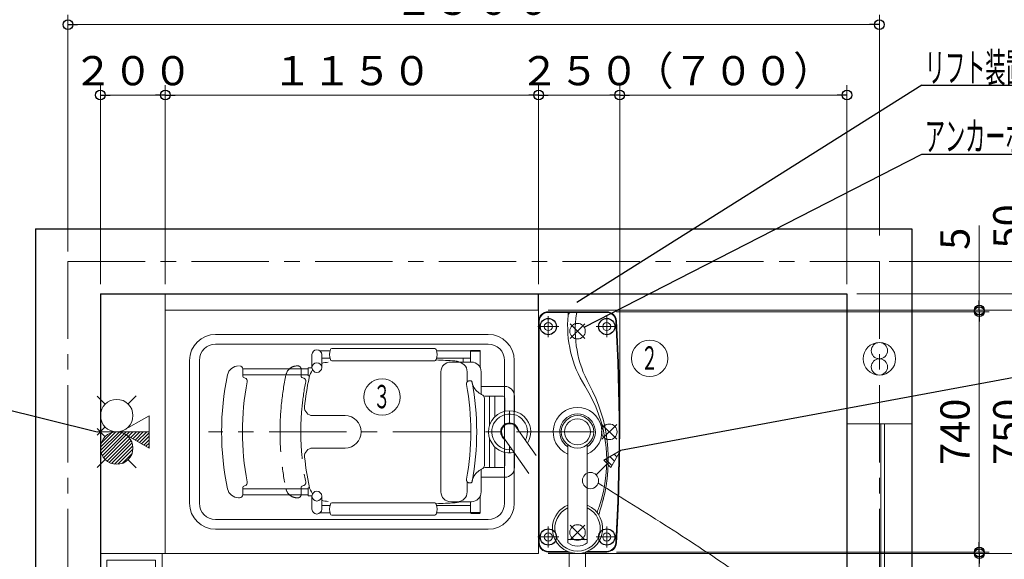
# Model space of a CAD drawing. Units: millimetres. Extents: x -5707 to 5708, y -4299 to 4087.
# Drawn here: x -2834 to 200, y -479 to 1183 of the extents above; entities that cross this region are included whole.
import ezdxf
from ezdxf.enums import TextEntityAlignment as Align

# ---------------------------------------------------------------- set-up
doc = ezdxf.new("R2010")
doc.units = ezdxf.units.MM
doc.header["$LTSCALE"] = 7.5
for name, pattern in [('CENTER', [50.8, 31.75, -6.35, 6.35, -6.35]), ('CENTERX2', [101.6, 63.5, -12.7, 12.7, -12.7]), ('DIVIDE', [31.75, 12.7, -6.35, 0, -6.35, 0, -6.35])]:
    doc.linetypes.add(name, pattern=pattern)
for name, color, linetype in [('_0-0_0', 7, 'Continuous'), ('_0-1_CHUSYAKU', 7, 'Continuous'), ('_0-2_SOTOWAKU', 7, 'Continuous'), ('_0-3_SUNPO', 7, 'Continuous'), ('_0-4_7', 7, 'Continuous'), ('_0-8_SYMBOL', 7, 'Continuous'), ('_0-9_BIHIN', 7, 'Continuous'), ('_0-a_ABL40-VA', 7, 'Continuous'), ('_0-c_HAIDENSEN', 7, 'Continuous'), ('ADD_LINE', 7, 'Continuous')]:
    doc.layers.add(name, color=color, linetype=linetype)
doc.styles.add('dcStyle0', font='txt.shx', dxfattribs={"width": 0.5, "bigfont": 'bigfont'})
doc.dimstyles.new('dc_Rotated', dxfattribs={"dimtxt": 60, "dimasz": 15, "dimexe": 30, "dimexo": 30, "dimgap": 30, "dimtad": 3, "dimdsep": 46, "dimtxsty": 'dcStyle0', "dimblk1": 'ORIGIN', "dimblk2": 'ORIGIN', "dimsah": 1, "dimcen": 0.09, "dimse1": 1, "dimclrd": 4, "dimclre": 4, "dimclrt": 7, "dimadec": 0, "dimazin": 2, "dimtfac": 1, "dimtdec": 4, "dimtmove": 0, "dimatfit": 3, "dimfxl": 1, "dimarcsym": 0})

# ---------------------------------------------------------------- blocks, each defined once
blk = doc.blocks.new('DC_GROUP_TOTO-PYS1114C_ABL40-VB(片側)_X01_HP_44')
at = {"layer": '_0-0_0', "color": 7, "linetype": 'Continuous', "lineweight": 13}
for p, q in [((-988.4, -147.4), (-985.8, -150)), ((-1028.7, -170.7), (-1009.1, -190.3)), ((-1015.3, -162.9), (-1001.4, -176.9)), ((-1001.8, -155.2), (-993.6, -163.4))]:
    blk.add_line(p, q, dxfattribs=at)
blk = doc.blocks.new('DC_GROUP_TOTO-PYS1114C_ABL40-VB(片側)_X01_HP_43')
at = {"layer": '_0-0_0', "color": 6, "linetype": 'Continuous', "lineweight": 18}
blk.add_line((-1034.3, -173.9), (-1012.3, -195.9), dxfattribs=at)
blk.add_circle((-1075, -236.6), 25, dxfattribs=at)
at = {"layer": '_0-1_CHUSYAKU', "color": 6, "linetype": 'Continuous', "lineweight": 18}
for p, q in [((-982.3, -143.9), (-1034.3, -173.9)), ((-982.3, -143.9), (-1012.3, -195.9)), ((-1057.3, -218.9), (-1023.3, -184.9))]:
    blk.add_line(p, q, dxfattribs=at)
at = {"layer": '_0-0_0', "linetype": 'Continuous'}
blk.add_blockref('DC_GROUP_TOTO-PYS1114C_ABL40-VB(片側)_X01_HP_44', (0, 0), dxfattribs=at)
blk = doc.blocks.new('DC_GROUP_TOTO-PYS1114C_ABL40-VB(片側)_X01_HP_64')
at = {"layer": '_0-0_0', "color": 4, "linetype": 'Continuous', "lineweight": 25}
blk.add_line((-53.8, 981.4), (1330.4, 981.4), dxfattribs=at)
at = {"layer": '_0-0_0', "color": 7, "style": 'dcStyle0', "width": 0.811145}
blk.add_text('リフト装置と壁の隙間は５０ｍｍ以上必要です。', height=90, dxfattribs=at).set_placement((-44.8, 990.4), (1321.4, 990.4), align=Align.FIT)
blk = doc.blocks.new('DC_GROUP_TOTO-PYS1114C_ABL40-VB(片側)_X01_HP_57')
at = {"color": 6, "linetype": 'Continuous', "lineweight": 18}
for centre in [(-185, -1736.6), (-185, -1786.6)]:
    blk.add_circle(centre, 25, dxfattribs=at)
at = {"layer": '_0-0_0', "color": 6, "linetype": 'Continuous', "lineweight": 18}
blk.add_circle((-185, -1761.6), 50, dxfattribs=at)
blk = doc.blocks.new('DC_GROUP_TOTO-PYS1114C_ABL40-VB(片側)_X01_HP_58')
at = {"color": 6, "linetype": 'Continuous', "lineweight": 18}
for centre in [(-185, 163.4), (-185, 113.4)]:
    blk.add_circle(centre, 25, dxfattribs=at)
at = {"layer": '_0-0_0', "color": 6, "linetype": 'Continuous', "lineweight": 18}
blk.add_circle((-185, 138.4), 50, dxfattribs=at)
blk = doc.blocks.new('DC_GROUP_TOTO-PYS1114C_ABL40-VB(片側)_X01_HP_56')
at = {"color": 7, "linetype": 'Continuous', "lineweight": 13}
for p, q in [((-85, -61.6), (-285, -61.6)), ((-85, -1561.6), (-285, -1561.6))]:
    blk.add_line(p, q, dxfattribs=at)
at = {"layer": '_0-1_CHUSYAKU', "color": 7, "linetype": 'Continuous', "lineweight": 13}
for p, q in [((-180.1, -863.6), (-180.1, -61.6)), ((-169.5, -61.6), (-169.5, -863.6)), ((-199.5, -1561.6), (-199.5, -759.5)), ((-199.5, -759.5), (-188.9, -759.5)), ((-188.9, -759.5), (-188.9, -1561.6)), ((-169.5, -863.6), (-180.1, -863.6))]:
    blk.add_line(p, q, dxfattribs=at)
at = {"layer": '_0-0_0', "linetype": 'Continuous'}
for name in ['DC_GROUP_TOTO-PYS1114C_ABL40-VB(片側)_X01_HP_58', 'DC_GROUP_TOTO-PYS1114C_ABL40-VB(片側)_X01_HP_57']:
    blk.add_blockref(name, (0, 0), dxfattribs=at)
blk = doc.blocks.new('DC_GROUP_TOTO-PYS1114C_ABL40-VB(片側)_X01_HP_41')
at = {"layer": '_0-2_SOTOWAKU', "color": 7, "linetype": 'Continuous', "lineweight": 18}
for p, q in [((-2385, 288.4), (-1235, 288.4)), ((-2385, -461.6), (-2385, 288.4)), ((-1235, -461.6), (-1235, 288.4)), ((-2230, 213.4), (-1390, 213.4)), ((-2230, 183.4), (-1390, 183.4)), ((-2310, -306.6), (-2310, 133.4)), ((-2280, -306.6), (-2280, 133.4)), ((-1340, 133.4), (-1340, -306.6)), ((-1310, -306.6), (-1310, 133.4)), ((-1390, -356.6), (-2230, -356.6)), ((-2230, -386.6), (-1390, -386.6)), ((-1235, -461.6), (-2385, -461.6))]:
    blk.add_line(p, q, dxfattribs=at)
for centre, radius, start, end in [((-2230, 133.4), 80, 90, 180), ((-1390, 133.4), 80, 0, 90), ((-2230, 133.4), 50, 90, 180), ((-1390, 133.4), 50, 0, 90), ((-2230, -306.6), 80, 180, 270), ((-2230, -306.6), 50, 180, 270), ((-1390, -306.6), 80, 270, 0), ((-1390, -306.6), 50, 270, 0)]:
    blk.add_arc(centre, radius, start, end, dxfattribs=at)
blk = doc.blocks.new('DC_GROUP_TOTO-PYS1114C_ABL40-VB(片側)_X01_HP_40')
at = {"layer": '_0-2_SOTOWAKU', "linetype": 'Continuous'}
blk.add_blockref('DC_GROUP_TOTO-PYS1114C_ABL40-VB(片側)_X01_HP_41', (0, 0), dxfattribs=at)
blk = doc.blocks.new('_Origin')
at = {"color": 0, "linetype": 'ByBlock', "lineweight": -2}
blk.add_line((0, 0), (-1, 0), dxfattribs=at)
blk.add_circle((0, 0), 0.5, dxfattribs=at)
blk = doc.blocks.new('*D59')
at = {"color": 4, "linetype": 'Continuous', "lineweight": 13}
for p, q in [((-2585, 368.4), (-2585, 980.6)), ((-2385, 368.4), (-2385, 980.6)), ((-2585, 950.6), (-2385, 950.6))]:
    blk.add_line(p, q, dxfattribs=at)
at = {"color": 4, "xscale": 30, "yscale": 30}
for p, rotation in [((-2585, 950.6), 180), ((-2385, 950.6), 360)]:
    blk.add_blockref('_Origin', p, dxfattribs=dict(at, rotation=rotation))
at = {"color": 7, "insert": (-2485, 980.6), "char_height": 90, "width": 345.375, "attachment_point": 8, "style": 'dcStyle0'}
blk.add_mtext('\\T1.00;２００', dxfattribs=at)
blk = doc.blocks.new('*D60')
at = {"color": 4, "linetype": 'Continuous', "lineweight": 13}
for p, q in [((-2385, 368.4), (-2385, 980.6)), ((-1235, 368.4), (-1235, 980.6)), ((-2385, 950.6), (-1235, 950.6))]:
    blk.add_line(p, q, dxfattribs=at)
at = {"color": 4, "xscale": 30, "yscale": 30}
for p, rotation in [((-2385, 950.6), 180), ((-1235, 950.6), 360)]:
    blk.add_blockref('_Origin', p, dxfattribs=dict(at, rotation=rotation))
at = {"color": 7, "insert": (-1810, 980.6), "char_height": 90, "width": 423, "attachment_point": 8, "style": 'dcStyle0'}
blk.add_mtext('\\T1.00;１１５０', dxfattribs=at)
blk = doc.blocks.new('*D61')
at = {"color": 4, "linetype": 'Continuous', "lineweight": 13}
for p, q in [((-1235, 368.4), (-1235, 980.6)), ((-985, -56.9), (-985, 980.6)), ((-1235, 950.6), (-985, 950.6))]:
    blk.add_line(p, q, dxfattribs=at)
at = {"color": 4, "xscale": 30, "yscale": 30}
for p, rotation in [((-1235, 950.6), 180), ((-985, 950.6), 360)]:
    blk.add_blockref('_Origin', p, dxfattribs=dict(at, rotation=rotation))
at = {"color": 7, "insert": (-1110, 980.6), "char_height": 90, "width": 345.375, "attachment_point": 8, "style": 'dcStyle0'}
blk.add_mtext('\\T1.00;２５０', dxfattribs=at)
blk = doc.blocks.new('*D62')
at = {"color": 4, "linetype": 'Continuous', "lineweight": 13}
for p, q in [((-985, -56.9), (-985, 980.6)), ((-285, 368.4), (-285, 980.6)), ((-985, 950.6), (-285, 950.6))]:
    blk.add_line(p, q, dxfattribs=at)
at = {"color": 4, "xscale": 30, "yscale": 30}
for p, rotation in [((-985, 950.6), 180), ((-285, 950.6), 360)]:
    blk.add_blockref('_Origin', p, dxfattribs=dict(at, rotation=rotation))
at = {"color": 7, "insert": (-635, 980.6), "char_height": 90, "width": 500.625, "attachment_point": 8, "style": 'dcStyle0'}
blk.add_mtext('\\T1.00;（７００）', dxfattribs=at)
blk = doc.blocks.new('DC_GROUP_TOTO-PYS1114C_ABL40-VB(片側)_X01_HP_50')
at = {"color": 6, "linetype": 'Continuous', "lineweight": 18}
for centre in [(-2534.6, -36.6), (-2534.6, -136.6)]:
    blk.add_circle(centre, 50, dxfattribs=at)
at = {"layer": '_0-0_0', "color": 6, "linetype": 'Continuous', "lineweight": 18}
blk.add_line((-2434.6, -86.6), (-2594.7, -86.6), dxfattribs=at)
at = {"layer": '_0-3_SUNPO', "color": 6, "linetype": 'Continuous', "lineweight": 18}
for p, q in [((-2570, -1.2), (-2594.7, 23.5)), ((-2499.6, -0.8), (-2474.9, 23.9)), ((-2434.6, -37.1), (-2521.6, -86.6)), ((-2434.6, -37.1), (-2434.6, -136.8)), ((-2570.3, -71.6), (-2594.8, -96.6)), ((-2570.3, -101.6), (-2594.8, -76.5)), ((-2434.6, -136.8), (-2521.6, -86.6)), ((-2570, -171.9), (-2594.7, -196.7)), ((-2499.6, -172.3), (-2474.9, -197.1))]:
    blk.add_line(p, q, dxfattribs=at)
blk = doc.blocks.new('DC_GROUP_TOTO-PYS1114C_ABL40-VB(片側)_X01_HP_51')
at = {"color": 6, "linetype": 'Continuous', "lineweight": 13}
for p, q in [((-2584.5, -133.4), (-2537.7, -86.7)), ((-2584.1, -143.6), (-2527.5, -87.1)), ((-2582.1, -152.2), (-2519, -89.1)), ((-2581.8, -120.2), (-2551, -89.3)), ((-2518.3, -88.5), (-2516.4, -86.6)), ((-2511.5, -92.2), (-2505.8, -86.6)), ((-2504.9, -96.2), (-2495.2, -86.6)), ((-2498.2, -100.1), (-2484.6, -86.6)), ((-2491.4, -104), (-2474, -86.6)), ((-2484.7, -107.9), (-2463.4, -86.6)), ((-2478, -111.8), (-2452.8, -86.6)), ((-2471.3, -115.7), (-2442.2, -86.6)), ((-2464.5, -119.5), (-2434.6, -89.6)), ((-2578.9, -159.7), (-2511.6, -92.4)), ((-2574.9, -166.2), (-2505, -96.3)), ((-2570, -171.9), (-2499.3, -101.2)), ((-2564.3, -176.8), (-2494.4, -106.9)), ((-2557.7, -180.9), (-2490.3, -113.5)), ((-2550.3, -184.1), (-2487.1, -120.9)), ((-2457.8, -123.4), (-2434.6, -100.2)), ((-2451.1, -127.3), (-2434.6, -110.8)), ((-2541.7, -186.1), (-2485.1, -129.5)), ((-2531.5, -186.5), (-2484.7, -139.7)), ((-2444.4, -131.2), (-2434.6, -121.4)), ((-2437.7, -135.1), (-2434.6, -132.1)), ((-2518.2, -183.8), (-2487.4, -153))]:
    blk.add_line(p, q, dxfattribs=at)
blk = doc.blocks.new('DC_GROUP_TOTO-PYS1114C_ABL40-VB(片側)_X01_HP_49')
at = {"linetype": 'Continuous'}
blk.add_blockref('DC_GROUP_TOTO-PYS1114C_ABL40-VB(片側)_X01_HP_51', (0, 0), dxfattribs=at)
at = {"layer": '_0-3_SUNPO', "linetype": 'Continuous'}
blk.add_blockref('DC_GROUP_TOTO-PYS1114C_ABL40-VB(片側)_X01_HP_50', (0, 0), dxfattribs=at)
blk = doc.blocks.new('DC_GROUP_TOTO-PYS1114C_ABL40-VB(片側)_X01_HP_61')
at = {"color": 4, "linetype": 'Continuous', "lineweight": 18}
for centre, radius, start, end in [((-12081.3, -18056.2), 20950.3, 57.5295, 58.23172), ((-4332.4, -5882.5), 6519.6, 55.34069, 57.54624), ((-2564.7, -3329.7), 3414.5, 51.3524, 55.3775), ((-1682, -2229.2), 2003.7, 44.9879, 51.4134), ((-1134.8, -1684.5), 1231.6, 35.3964, 45.0645), ((-792, -1441.5), 811.5, 21.7648, 35.424), ((-625.1, -1372.8), 631, 4.5085, 21.5942), ((-804.3, -1377), 810, 349.8452, 3.8102), ((-1441.4, -1266), 1456.7, 341.5292, 349.9641), ((-2894.6, -786.7), 2986.9, 337.2347, 341.6408), ((-9372.2, 1921.5), 10007.8, 335.92146, 337.28783)]:
    blk.add_arc(centre, radius, start, end, dxfattribs=at)
blk = doc.blocks.new('*D81')
at = {"color": 4, "linetype": 'Continuous', "lineweight": 13}
for p, q in [((-155, 438.4), (569.4, 438.4)), ((539.4, -2061.6), (539.4, 438.4)), ((-155, -2061.6), (569.4, -2061.6))]:
    blk.add_line(p, q, dxfattribs=at)
at = {"color": 4, "xscale": 30, "yscale": 30}
for p, rotation in [((539.4, 438.4), 90), ((539.4, -2061.6), 270)]:
    blk.add_blockref('_Origin', p, dxfattribs=dict(at, rotation=rotation))
at = {"color": 7, "insert": (509.4, -811.6), "char_height": 90, "width": 337.5, "attachment_point": 8, "rotation": 90, "style": 'dcStyle0'}
blk.add_mtext('\\T1.00;2500', dxfattribs=at)
blk = doc.blocks.new('*D82')
at = {"color": 4, "linetype": 'Continuous', "lineweight": 13}
for p, q in [((-1205, -461.6), (152.8, -461.6)), ((-995.2, -456.6), (152.8, -456.6)), ((122.8, -461.6), (122.8, -456.6)), ((122.8, -653.5), (122.8, -461.6))]:
    blk.add_line(p, q, dxfattribs=at)
at = {"color": 4, "xscale": 30, "yscale": 30, "rotation": 90}
blk.add_blockref('_Origin', (122.8, -461.6), dxfattribs=at)
at = {"color": 7, "insert": (92.8, -578.5), "char_height": 90, "width": 168.75, "attachment_point": 9, "rotation": 90, "style": 'dcStyle0'}
blk.add_mtext('\\T1.00;5', dxfattribs=at)
blk = doc.blocks.new('_Open30')
at = {"color": 0, "linetype": 'ByBlock', "lineweight": -2}
for p, q in [((-1, 0.267949), (0, 0)), ((0, 0), (-1, -0.267949)), ((0, 0), (-1, 0))]:
    blk.add_line(p, q, dxfattribs=at)
blk = doc.blocks.new('*D83')
at = {"color": 4, "linetype": 'Continuous', "lineweight": 13}
for p, q in [((-995.2, 283.4), (152.8, 283.4)), ((122.8, -456.6), (122.8, 283.4)), ((-995.2, -456.6), (152.8, -456.6))]:
    blk.add_line(p, q, dxfattribs=at)
at = {"color": 4, "xscale": 30, "yscale": 30}
for p, rotation in [((122.8, 283.4), 90), ((122.8, -456.6), 270)]:
    blk.add_blockref('_Origin', p, dxfattribs=dict(at, rotation=rotation))
at = {"color": 7, "insert": (92.8, -86.6), "char_height": 90, "width": 281.25, "attachment_point": 8, "rotation": 90, "style": 'dcStyle0'}
blk.add_mtext('\\T1.00;740', dxfattribs=at)
blk = doc.blocks.new('*D84')
at = {"color": 4, "linetype": 'Continuous', "lineweight": 13}
for p, q in [((122.8, 548.9), (122.8, 288.4)), ((-1205, 288.4), (152.8, 288.4)), ((-995.2, 283.4), (152.8, 283.4)), ((122.8, 283.4), (122.8, 288.4))]:
    blk.add_line(p, q, dxfattribs=at)
at = {"color": 4, "xscale": 30, "yscale": 30, "rotation": 270}
blk.add_blockref('_Origin', (122.8, 288.4), dxfattribs=at)
at = {"color": 7, "insert": (92.8, 473.9), "char_height": 90, "width": 168.75, "attachment_point": 7, "rotation": 90, "style": 'dcStyle0'}
blk.add_mtext('\\T1.00;5', dxfattribs=at)
blk = doc.blocks.new('*D85')
at = {"color": 4, "linetype": 'Continuous', "lineweight": 13}
for p, q in [((-1205, 288.4), (315.6, 288.4)), ((285.6, -461.6), (285.6, 288.4)), ((-1205, -461.6), (315.6, -461.6))]:
    blk.add_line(p, q, dxfattribs=at)
at = {"color": 4, "xscale": 30, "yscale": 30}
for p, rotation in [((285.6, 288.4), 90), ((285.6, -461.6), 270)]:
    blk.add_blockref('_Origin', p, dxfattribs=dict(at, rotation=rotation))
at = {"color": 7, "insert": (255.6, -86.6), "char_height": 90, "width": 281.25, "attachment_point": 8, "rotation": 90, "style": 'dcStyle0'}
blk.add_mtext('\\T1.00;750', dxfattribs=at)
blk = doc.blocks.new('*D86')
at = {"color": 4, "linetype": 'Continuous', "lineweight": 13}
for p, q in [((285.6, 597.9), (285.6, 338.4)), ((-255, 338.4), (315.6, 338.4)), ((285.6, 288.4), (285.6, 338.4)), ((-1205, 288.4), (315.6, 288.4))]:
    blk.add_line(p, q, dxfattribs=at)
at = {"color": 4, "xscale": 30, "yscale": 30, "rotation": 270}
blk.add_blockref('_Origin', (285.6, 338.4), dxfattribs=at)
at = {"color": 7, "insert": (255.6, 477.9), "char_height": 90, "width": 225, "attachment_point": 7, "rotation": 90, "style": 'dcStyle0'}
blk.add_mtext('\\T1.00;50', dxfattribs=at)
blk = doc.blocks.new('*D87')
at = {"color": 4, "linetype": 'Continuous', "lineweight": 13}
for p, q in [((-2685, 468.4), (-2685, 1197.5)), ((-185, 518.4), (-185, 1197.5)), ((-2685, 1167.5), (-185, 1167.5))]:
    blk.add_line(p, q, dxfattribs=at)
at = {"color": 4, "xscale": 30, "yscale": 30}
for p, rotation in [((-2685, 1167.5), 180), ((-185, 1167.5), 360)]:
    blk.add_blockref('_Origin', p, dxfattribs=dict(at, rotation=rotation))
at = {"color": 7, "insert": (-1435, 1197.5), "char_height": 90, "width": 423, "attachment_point": 8, "style": 'dcStyle0'}
blk.add_mtext('\\T1.00;２５００', dxfattribs=at)
blk = doc.blocks.new('DC_GROUP_TOTO-PYS1114C_ABL40-VB(片側)_X01_HP_39')
at = {"layer": '_0-9_BIHIN', "color": 6, "linetype": 'Continuous', "lineweight": 18}
for p, q in [((-2565, -481.6), (-2415, -481.6)), ((-2565, -481.6), (-2565, -1941.6)), ((-2415, -481.6), (-2415, -1941.6)), ((-2395, -461.6), (-2395, -1961.6)), ((-2565, -1941.6), (-2415, -1941.6))]:
    blk.add_line(p, q, dxfattribs=at)
blk = doc.blocks.new('DC_GROUP_TOTO-PYS1114C_ABL40-VB(片側)_X01_HP_42')
at = {"layer": 'ADD_LINE', "color": 7, "linetype": 'Continuous', "lineweight": 18}
for p, q in [((-1877.6, 162.4), (-1907.8, 162.4)), ((-1871.8, 170.4), (-1555, 170.4)), ((-1444.9, 162.4), (-1549, 162.4)), ((-1444.9, 128.4), (-1444.9, 162.4)), ((-1444.9, 161.4), (-1414.9, 161.4)), ((-1416.9, 164.4), (-1442.9, 164.4)), ((-1414.9, 111.5), (-1414.9, 162.4)), ((-1933, 111.4), (-1933, 151.4)), ((-1903, 151.4), (-1903, 111.4)), ((-1877.6, 140.4), (-1903, 140.4)), ((-1871.8, 132.4), (-1555, 132.4)), ((-1444.9, 140.4), (-1549, 140.4)), ((-1505.8, 128.4), (-1441.9, 128.4)), ((-1467.7, 140.4), (-1467.7, 128.4)), ((-2146.5, 107.7), (-1945.2, 107.7)), ((-2146.5, 106.4), (-2146.5, 85.1)), ((-1945.2, 85.9), (-1945.2, 110.9)), ((-1932.9, 110.9), (-1945.2, 110.9)), ((-1535.8, 98.4), (-1535.8, -271.6)), ((-1455, 98.4), (-1455, 67)), ((-1411.9, 98.4), (-1411.9, 28.8)), ((-2146.5, 89.2), (-1945.2, 89.2)), ((-2143, 80.3), (-2139.1, 79.1)), ((-1945.2, 85.9), (-1940.7, 85.9)), ((-1444.9, 70.9), (-1447, 70.9)), ((-1339.2, 53.4), (-1411.9, 53.4)), ((-1344.2, 23.4), (-1402, 23.4)), ((-1402, -190.4), (-1402, 17.3)), ((-1386.3, 23.4), (-1386.3, -67.6)), ((-1369.8, 23.4), (-1369.8, -40.3)), ((-1339.2, -23.3), (-1339.2, 18.4)), ((-1309.2, -23.3), (-1309.2, 23.4)), ((-1324.2, -21.6), (-1324.2, -59.1)), ((-1831.2, -36.6), (-1930.9, -36.6)), ((-1303.7, -72.2), (-1242.6, -159.5)), ((-1386.3, -105.5), (-1386.3, -196.6)), ((-1344.6, -100.9), (-1264.5, -215.3)), ((-1831.2, -136.6), (-1930.9, -136.6)), ((-1369.8, -196.6), (-1369.8, -132.9)), ((-1339.2, -149.8), (-1339.2, -191.6)), ((-1324.2, -130.2), (-1324.2, -151.6)), ((-1309.2, -149.8), (-1309.2, -196.6)), ((-1411.9, -202), (-1411.9, -271.6)), ((-1344.2, -196.6), (-1402, -196.6)), ((-1455, -240.5), (-1455, -271.6)), ((-1339.2, -226.6), (-1411.9, -226.6)), ((-2146.5, -258.3), (-2146.5, -279.6)), ((-2146.5, -262.3), (-1945.2, -262.3)), ((-2143, -253.5), (-2139.1, -252.3)), ((-1940.7, -259.1), (-1945.2, -259.1)), ((-1945.2, -259.1), (-1945.2, -284.1)), ((-1444.9, -244.1), (-1447, -244.1)), ((-2156.5, -289.6), (-2159, -289.6)), ((-2146.5, -280.8), (-1945.2, -280.8)), ((-1933, -284.1), (-1945.2, -284.1)), ((-1933, -284.6), (-1933, -324.6)), ((-1903, -324.6), (-1903, -284.6)), ((-1441.9, -301.6), (-1505.8, -301.6)), ((-1444.9, -301.6), (-1444.9, -335.6)), ((-1414.9, -284.7), (-1414.9, -335.6)), ((-1877.6, -313.6), (-1903, -313.6)), ((-1871.8, -305.6), (-1555, -305.6)), ((-1444.9, -313.6), (-1549, -313.6)), ((-1877.6, -335.6), (-1907.8, -335.6)), ((-1871.8, -343.6), (-1555, -343.6)), ((-1444.9, -335.6), (-1549, -335.6)), ((-1444.9, -334.6), (-1414.9, -334.6)), ((-1416.9, -337.6), (-1442.9, -337.6))]:
    blk.add_line(p, q, dxfattribs=at)
at = {"layer": 'ADD_LINE', "color": 7, "linetype": 'CENTER', "lineweight": 18}
for p, q in [((-1976.5, 116.4), (-1979, 116.4)), ((-1966.5, 106.4), (-1966.5, 85.1)), ((-1963, 80.3), (-1959.1, 79.1)), ((-1966.5, -258.3), (-1966.5, -279.6)), ((-1963, -253.5), (-1959.1, -252.3)), ((-1976.5, -289.6), (-1979, -289.6))]:
    blk.add_line(p, q, dxfattribs=at)
at = {"layer": 'ADD_LINE', "color": 7, "linetype": 'Continuous', "lineweight": 18}
for centre in [(-1918, 111.4), (-1918, -284.6)]:
    blk.add_circle(centre, 15, dxfattribs=at)
for centre, radius, start, end in [((-1918, 151.4), 15, 0, 180), ((-1828.8, 151.4), 50, 161.8738, 198.1262), ((-1871.6, 165.4), 5, 90, 161.8738), ((-1555, 165.4), 5, 18.1262, 90), ((-1597.8, 151.4), 50, 341.8738, 18.1262), ((-1442.9, 162.4), 2, 90, 180), ((-1416.9, 162.4), 2, 0, 90), ((-1883.3, 67.5), 60, 90, 109.1183), ((-1871.6, 137.4), 5, 198.1262, 270), ((-1555, 137.4), 5, 270, 341.8738), ((-1723.5, -3861.5), 4000, 86.6938, 87.5253), ((-1505.8, 98.4), 30, 90, 180), ((-1495.1, 91.9), 40, 66.0445, 86.6938), ((-1485, 98.4), 30, 0, 90), ((-1441.9, 98.4), 30, 0, 90), ((-2159, 81.4), 35, 90, 168.1655), ((-2156.5, 106.4), 10, 0, 90), ((-1883.3, 67.5), 60, 142.5985, 167.981), ((-1361.5, -86.6), 850, 168.1063, 191.8959), ((-1361.5, -86.6), 786, 168.6877, 191.3123), ((-2141.5, 85.1), 5, 180, 252.7344), ((-2142.1, 69.6), 10, 348.6877, 72.7344), ((-1159.5, -86.6), 800, 167.981, 174.4466), ((-1447, 60.9), 10, 90, 190.492), ((-1444.9, 65.9), 5, 10.8114, 90), ((-2243.5, -86.6), 818, 349.1886, 10.8114), ((-1390.7, 74.9), 50, 189.2502, 232.4244), ((-2243.5, -86.6), 800, 349.508, 10.492), ((-1348, 130.4), 120, 232.4244, 240.4774), ((-1339.2, 23.4), 30, 0, 90), ((-1412, 17.3), 10, 0, 60.4774), ((-1344.2, 18.4), 5, 0, 90), ((-1930.9, -11.6), 25, 174.4466, 270), ((-1324.2, -86.6), 65, 35, 215), ((-1831.2, -86.6), 50, 270, 90), ((-1324.2, -86.6), 55, 332.0357, 277.9643), ((-1324.2, -86.6), 27.5, 35, 215), ((-1324.2, -86.6), 65, 327.6199, 35), ((-1324.2, -86.6), 25, 35, 215), ((-1324.2, -86.6), 27.5, 10.38, 35), ((-1324.2, -86.6), 27.5, 215, 239.62), ((-1930.9, -161.6), 25, 90, 185.5534), ((-1324.2, -86.6), 65, 215, 282.3801), ((-1159.5, -86.6), 800, 185.6238, 192.019), ((-1390.7, -248.1), 50, 127.5756, 170.7498), ((-1348, -303.5), 120, 119.5226, 127.5756), ((-1412, -190.4), 10, 299.5226, 0), ((-1344.2, -191.6), 5, 270, 0), ((-1339.2, -196.6), 30, 270, 0), ((-2142.1, -242.7), 10, 287.2656, 11.3123), ((-1447, -234.1), 10, 169.508, 270), ((-1444.9, -239.1), 5, 270, 349.1886), ((-2159, -254.6), 35, 191.8345, 270), ((-2141.5, -258.3), 5, 107.2656, 180), ((-1883.3, -240.7), 60, 192.019, 217.4015), ((-1505.8, -271.6), 30, 180, 270), ((-1485, -271.6), 30, 270, 0), ((-1441.9, -271.6), 30, 270, 0), ((-2156.5, -279.6), 10, 270, 0), ((-1883.3, -240.7), 60, 250.8817, 270), ((-1494.7, -265), 40, 273.3125, 293.8667), ((-1918, -324.6), 15, 180, 0), ((-1828.8, -324.6), 50, 161.8738, 198.1262), ((-1871.6, -310.6), 5, 90, 161.8738), ((-1555, -310.6), 5, 18.1262, 90), ((-1723.5, 3688.4), 4000, 272.4747, 273.3125), ((-1597.8, -324.6), 50, 341.8738, 18.1262), ((-1871.6, -338.6), 5, 198.1262, 270), ((-1555, -338.6), 5, 270, 341.8738), ((-1442.9, -335.6), 2, 180, 270), ((-1416.9, -335.6), 2, 270, 0)]:
    blk.add_arc(centre, radius, start, end, dxfattribs=at)
at = {"layer": 'ADD_LINE', "color": 7, "linetype": 'CENTER', "lineweight": 18}
for centre, radius, start, end in [((-1979, 81.4), 35, 90, 168.1655), ((-1976.5, 106.4), 10, 0, 90), ((-1181.5, -86.6), 850, 168.1063, 191.8959), ((-1181.5, -86.6), 786, 168.6877, 191.3123), ((-1961.5, 85.1), 5, 180, 252.7344), ((-1962.1, 69.6), 10, 348.6877, 72.7344), ((-1962.1, -242.7), 10, 287.2656, 11.3123), ((-1979, -254.6), 35, 191.8345, 270), ((-1961.5, -258.3), 5, 107.2656, 180), ((-1976.5, -279.6), 10, 270, 0)]:
    blk.add_arc(centre, radius, start, end, dxfattribs=at)
at = {"layer": 'ADD_LINE', "color": 7, "linetype": 'CENTERX2', "lineweight": 18}
for centre, radius, start, end in [((-1447, 60.9), 10, 90, 190.492), ((-1444.9, 65.9), 5, 9.3918, 90), ((-1447, -234.1), 10, 169.508, 270), ((-1444.9, -239.1), 5, 270, 349.1886)]:
    blk.add_arc(centre, radius, start, end, dxfattribs=at)
blk = doc.blocks.new('DC_GROUP_TOTO-PYS1114C_ABL40-VB(片側)_X01_HP_45')
at = {"layer": '_0-a_ABL40-VA', "color": 7, "linetype": 'Continuous', "lineweight": 18}
for p, q in [((-1205, 283.4), (-1115, 283.4)), ((-1025.2, 281.4), (-1205, 281.4)), ((-1025.2, 283.4), (-1115, 283.4)), ((-1235, 253.4), (-1235, -426.6)), ((-1233, 253.4), (-1233, -426.6)), ((-1145, -428.6), (-1145, -126.6)), ((-1085, -429), (-1085, -126.6)), ((-1145, -418.6), (-1085, -418.6)), ((-1205, -454.6), (-1146.1, -454.6)), ((-1083.9, -454.6), (-1025.2, -454.6)), ((-1205, -456.6), (-1141, -456.6)), ((-1089, -456.6), (-1025.2, -456.6))]:
    blk.add_line(p, q, dxfattribs=at)
for centre, radius, start, end in [((-1205, 253.4), 30, 90, 180), ((-1205, 253.4), 28, 90, 180), ((-1134, 271.4), 10, 90, 174.675), ((-795.5, 239.9), 350, 173.1815, 174.675), ((-772.2, 227.4), 350, 171.8335, 208.7321), ((-1113.7, 276.4), 5, 90, 171.8335), ((-772.2, 227.4), 350, 171.1235, 171.8335), ((-1025.2, 253.4), 30, 3.4316, 90), ((-1025.2, 253.4), 28, 3.4316, 90), ((-795.5, 239.9), 350, 174.675, 211.8658), ((-6695.2, -86.6), 5708.2, 356.5684, 3.4316), ((-6695.2, -86.6), 5710.2, 356.5456, 3.4316), ((-1455, -176.6), 430, 340.9329, 32.5985), ((-1500, -171.6), 480, 344.7437, 28.7321), ((-1115, -86.6), 75, 293.5782, 246.4218), ((-1115, -86.6), 55, 303.0557, 236.9443), ((-1115, -86.6), 50, 90, 270), ((-1115, -86.6), 40, 90, 270), ((-1115, -86.6), 50, 270, 90), ((-1115, -86.6), 40, 270, 90), ((-2003.1, -40.3), 1000, 342.4516, 345.3804), ((-1115, -383.6), 77.5, 173.7377, 67.226), ((-1115, -383.6), 77.5, 112.774, 172.5863), ((-1115, -383.6), 70, 115.3769, 64.6231), ((-1993.7, 9.6), 1000, 339.8603, 340.9329), ((-1205, -426.6), 30, 180, 270), ((-1205, -426.6), 28, 180, 270), ((-1115, -388.6), 50, 233.1301, 306.8699), ((-1025.2, -426.6), 28, 270, 356.5684), ((-1025.2, -426.6), 30, 270, 356.5684)]:
    blk.add_arc(centre, radius, start, end, dxfattribs=at)
blk = doc.blocks.new('DC_GROUP_TOTO-PYS1114C_ABL40-VB(片側)_X01_HP_46')
at = {"layer": '_0-a_ABL40-VA', "color": 4, "linetype": 'DIVIDE', "lineweight": 18}
for p, q in [((-1140.9, -746.6), (-1140.9, -456.9)), ((-1090.9, -456.9), (-1090.9, -746.6)), ((-1180.9, -746.6), (-1143.4, -746.6)), ((-1050.9, -746.6), (-1088.4, -746.6))]:
    blk.add_line(p, q, dxfattribs=at)
blk.add_circle((-1115.9, -746.6), 55, dxfattribs=at)
for centre, radius, start, end in [((-1115.9, -512.4), 25, 182.7113, 357.2887), ((-1115.9, -746.6), 65, 67.3801, 180), ((-1115.9, -746.6), 65, 0, 67.3801), ((-1115.9, -746.6), 65, 180, 0), ((-1115.9, -746.6), 27.5, 155.38, 180), ((-1115.9, -746.6), 27.5, 180, 0), ((-1115.9, -746.6), 25, 180, 0), ((-1115.9, -746.6), 27.5, 0, 24.62)]:
    blk.add_arc(centre, radius, start, end, dxfattribs=at)

msp = doc.modelspace()

# ---------------------------------------------------------------- linework, layer by layer
at = {"color": 4, "linetype": 'Continuous', "lineweight": 25}
for p, q in [((-53.832, 981.396), (-1117.001, 312.095)), ((853.775, 197.07), (-982.332, -143.923)), ((-3374.934, 105.583), (-2594.718, -86.578))]:
    msp.add_line(p, q, dxfattribs=at)
at = {"color": 3, "linetype": 'Continuous', "lineweight": 25}
for p, q in [((-2784.986, 538.423), (-84.986, 538.423)), ((-2784.986, 538.423), (-2784.986, -2161.577)), ((-84.986, 538.423), (-84.986, -2161.577)), ((-2584.986, 338.423), (-284.986, 338.423)), ((-2584.986, 338.423), (-2584.986, -1961.577)), ((-1234.986, 288.423), (-1234.986, 338.423)), ((-284.986, 338.423), (-284.986, -1961.577))]:
    msp.add_line(p, q, dxfattribs=at)
at = {"color": 4, "linetype": 'CENTER', "lineweight": 18}
for p, q in [((-2684.986, 438.423), (-184.986, 438.423)), ((-2684.986, 438.423), (-2684.986, -2061.577)), ((-184.986, 438.423), (-184.986, -2061.577)), ((-1064.986, -86.577), (-2251.983, -86.577))]:
    msp.add_line(p, q, dxfattribs=at)
at = {"color": 7, "linetype": 'Continuous', "lineweight": 18}
msp.add_line((-2384.986, 288.423), (-2384.986, 338.423), dxfattribs=at)
at = {"color": 7, "linetype": 'Continuous', "lineweight": 25}
for centre in [(-1204.986, 237.61), (-1024.986, 237.61), (-1204.986, -410.39), (-1024.986, -410.39)]:
    msp.add_circle(centre, 25, dxfattribs=at)
at = {"color": 7, "linetype": 'Continuous', "lineweight": 18}
for centre in [(-1204.986, 237.61), (-1024.986, 237.61), (-1204.986, -410.39), (-1024.986, -410.39)]:
    msp.add_circle(centre, 12.5, dxfattribs=at)
at = {"layer": '_0-4_7', "color": 6, "linetype": 'Continuous', "lineweight": 18}
for centre in [(-892.754, 139.572), (-1717.187, 20.532)]:
    msp.add_circle(centre, 56, dxfattribs=at)
at = {"layer": '_0-8_SYMBOL', "color": 2, "linetype": 'CENTER', "lineweight": 13}
for p, q in [((-1204.986, 270.01), (-1204.986, 205.21)), ((-1024.986, 270.01), (-1024.986, 205.21)), ((-1172.586, 237.61), (-1237.386, 237.61)), ((-992.586, 237.61), (-1057.386, 237.61)), ((-1204.986, -377.99), (-1204.986, -442.79)), ((-1024.986, -377.99), (-1024.986, -442.79)), ((-1172.586, -410.39), (-1237.386, -410.39)), ((-992.586, -410.39), (-1057.386, -410.39))]:
    msp.add_line(p, q, dxfattribs=at)
at = {"layer": '_0-8_SYMBOL', "color": 6, "linetype": 'Continuous', "lineweight": 18}
for p, q in [((-1092.076, 246.333), (-1137.897, 200.513)), ((-1137.897, 246.333), (-1092.076, 200.513)), ((-1039.897, -63.667), (-994.076, -109.487)), ((-994.076, -63.667), (-1039.897, -109.487)), ((-1137.897, -373.667), (-1092.076, -419.487)), ((-1092.076, -373.667), (-1137.897, -419.487))]:
    msp.add_line(p, q, dxfattribs=at)
for centre in [(-1114.986, 223.423), (-1016.986, -86.577), (-1114.986, -396.577)]:
    msp.add_circle(centre, 24, dxfattribs=at)
at = {"layer": '_0-9_BIHIN', "color": 4, "linetype": 'Continuous', "lineweight": 25}
for p, q in [((-1094.335, 235.651), (-53.832, 768.839)), ((-53.832, 768.839), (397.019, 768.839))]:
    msp.add_line(p, q, dxfattribs=at)
at = {"layer": '_0-9_BIHIN', "color": 6, "linetype": 'Continuous', "lineweight": 18}
msp.add_line((-558.353, 338.423), (-553.907, 338.423), dxfattribs=at)
at = {"layer": '_0-c_HAIDENSEN', "color": 7, "linetype": 'Continuous', "lineweight": 18}
for p, q in [((-2384.986, 288.423), (-2384.986, -461.577)), ((-2384.986, -461.577), (-2584.986, -461.577))]:
    msp.add_line(p, q, dxfattribs=at)

# ---------------------------------------------------------------- block references
at = {"linetype": 'Continuous'}
for name in ['DC_GROUP_TOTO-PYS1114C_ABL40-VB(片側)_X01_HP_40', 'DC_GROUP_TOTO-PYS1114C_ABL40-VB(片側)_X01_HP_49', 'DC_GROUP_TOTO-PYS1114C_ABL40-VB(片側)_X01_HP_61']:
    msp.add_blockref(name, (0, 0), dxfattribs=at)
at = {"layer": '_0-0_0', "linetype": 'Continuous'}
for name in ['DC_GROUP_TOTO-PYS1114C_ABL40-VB(片側)_X01_HP_64', 'DC_GROUP_TOTO-PYS1114C_ABL40-VB(片側)_X01_HP_43']:
    msp.add_blockref(name, (0, 0), dxfattribs=at)
at = {"layer": '_0-1_CHUSYAKU', "linetype": 'Continuous'}
msp.add_blockref('DC_GROUP_TOTO-PYS1114C_ABL40-VB(片側)_X01_HP_56', (0, 0), dxfattribs=at)
at = {"layer": '_0-9_BIHIN', "linetype": 'Continuous'}
msp.add_blockref('DC_GROUP_TOTO-PYS1114C_ABL40-VB(片側)_X01_HP_39', (0, 0), dxfattribs=at)
at = {"layer": '_0-a_ABL40-VA', "linetype": 'Continuous'}
for name in ['DC_GROUP_TOTO-PYS1114C_ABL40-VB(片側)_X01_HP_45', 'DC_GROUP_TOTO-PYS1114C_ABL40-VB(片側)_X01_HP_46']:
    msp.add_blockref(name, (0, 0), dxfattribs=at)
at = {"layer": 'ADD_LINE', "linetype": 'Continuous'}
msp.add_blockref('DC_GROUP_TOTO-PYS1114C_ABL40-VB(片側)_X01_HP_42', (0, 0), dxfattribs=at)

# ---------------------------------------------------------------- texts
at = {"layer": '_0-4_7', "color": 7, "style": 'dcStyle0', "width": 1.036}
for s, p, p2 in [('２', (-919.847, 104.915), (-866.567, 104.915)), ('３', (-1744.281, -14.125), (-1691.001, -14.125))]:
    msp.add_text(s, height=72, dxfattribs=at).set_placement(p, p2, align=Align.FIT)
at = {"layer": '_0-9_BIHIN', "color": 7, "style": 'dcStyle0', "width": 0.824634}
msp.add_text('アンカーボルト', height=90, dxfattribs=at).set_placement((-44.832, 778.988), (389.868, 778.988), align=Align.FIT)

# ---------------------------------------------------------------- dimensions: what is measured, and where the dimension line sits
at = {"linetype": 'Continuous', "lineweight": 13}
for base, p1, p2, text, picture, middle in [((-184.986, 1167.48), (-2684.986, 438.423), (-184.986, 488.423), '２５００', '*D87', (-1434.986, 1167.48)), ((-2384.986, 950.616), (-2584.986, 338.423), (-2384.986, 338.423), '２００', '*D59', (-2484.986, 950.616)), ((-1234.986, 950.616), (-2384.986, 338.423), (-1234.986, 338.423), '１１５０', '*D60', (-1809.986, 950.616)), ((-984.986, 950.616), (-1234.986, 338.423), (-984.986, -86.929), '２５０', '*D61', (-1109.986, 950.616)), ((-284.986, 950.616), (-984.986, -86.929), (-284.986, 338.423), '（７００）', '*D62', (-634.986, 950.616))]:
    dim = msp.add_linear_dim(base=base, p1=p1, p2=p2, text=text, dimstyle='dc_Rotated', override={"dimtxt": 90, "dimasz": 15, "dimexe": 30, "dimexo": 30, "dimgap": 30, "dimtad": 3, "dimtih": 0, "dimtoh": 0, "dimdec": 2, "dimlfac": 1, "dimzin": 8, "dimtxsty": 'dcStyle0', "dimblk1": 'Origin', "dimblk2": 'Origin', "dimsah": 1, "dimclrd": 4, "dimclre": 4, "dimclrt": 7, "dimazin": 2, "dimtofl": 1, "dimtolj": 0, "dimtzin": 8, "dimarcsym": 1}, dxfattribs=at)
    dim.commit()
    dim.dimension.update_dxf_attribs({"geometry": picture, "text_midpoint": middle, "dimtype": 160})
for base, p1, p2, override, picture, middle in [((285.556, 338.423), (-1234.986, 288.423), (-284.986, 338.423), {"dimtxt": 90, "dimasz": 90.006781, "dimexe": 30, "dimexo": 30, "dimgap": 30, "dimtad": 3, "dimtih": 0, "dimtoh": 0, "dimdec": 2, "dimlfac": 1, "dimzin": 8, "dimtxsty": 'dcStyle0', "dimblk1": 'Open30', "dimblk2": 'Open30', "dimsah": 1, "dimclrd": 4, "dimclre": 4, "dimclrt": 7, "dimazin": 2, "dimtofl": 1, "dimtolj": 0, "dimtzin": 8, "dimarcsym": 1}, '*D86', (285.556, 522.863)), ((122.807, 288.423), (-1025.171, 283.423), (-1234.986, 288.423), {"dimtxt": 90, "dimasz": 90.006781, "dimexe": 30, "dimexo": 30, "dimgap": 30, "dimtad": 3, "dimtih": 0, "dimtoh": 0, "dimdec": 2, "dimlfac": 1, "dimzin": 8, "dimtxsty": 'dcStyle0', "dimblk1": 'Open30', "dimblk2": 'Open30', "dimsah": 1, "dimclrd": 4, "dimclre": 4, "dimclrt": 7, "dimazin": 2, "dimtofl": 1, "dimtolj": 0, "dimtzin": 8, "dimarcsym": 1}, '*D84', (122.807, 496.412)), ((539.417, 438.423), (-184.986, -2061.577), (-184.986, 438.423), {"dimtxt": 90, "dimasz": 15, "dimexe": 30, "dimexo": 30, "dimgap": 30, "dimtad": 3, "dimtih": 0, "dimtoh": 0, "dimdec": 2, "dimlfac": 1, "dimzin": 8, "dimtxsty": 'dcStyle0', "dimblk1": 'Origin', "dimblk2": 'Origin', "dimsah": 1, "dimclrd": 4, "dimclre": 4, "dimclrt": 7, "dimazin": 2, "dimtofl": 1, "dimtolj": 0, "dimtzin": 8, "dimarcsym": 1}, '*D81', (539.417, -811.577)), ((285.556, 288.423), (-1234.986, -461.577), (-1234.986, 288.423), {"dimtxt": 90, "dimasz": 15, "dimexe": 30, "dimexo": 30, "dimgap": 30, "dimtad": 3, "dimtih": 0, "dimtoh": 0, "dimdec": 2, "dimlfac": 1, "dimzin": 8, "dimtxsty": 'dcStyle0', "dimblk1": 'Origin', "dimblk2": 'Origin', "dimsah": 1, "dimclrd": 4, "dimclre": 4, "dimclrt": 7, "dimazin": 2, "dimtofl": 1, "dimtolj": 0, "dimtzin": 8, "dimarcsym": 1}, '*D85', (285.556, -86.577)), ((122.807, 283.423), (-1025.171, -456.577), (-1025.171, 283.423), {"dimtxt": 90, "dimasz": 15, "dimexe": 30, "dimexo": 30, "dimgap": 30, "dimtad": 3, "dimtih": 0, "dimtoh": 0, "dimdec": 2, "dimlfac": 1, "dimzin": 8, "dimtxsty": 'dcStyle0', "dimblk1": 'Origin', "dimblk2": 'Origin', "dimsah": 1, "dimclrd": 4, "dimclre": 4, "dimclrt": 7, "dimazin": 2, "dimtofl": 1, "dimtolj": 0, "dimtzin": 8, "dimarcsym": 1}, '*D83', (122.807, -86.577)), ((122.807, -456.577), (-1234.986, -461.577), (-1025.171, -456.577), {"dimtxt": 90, "dimasz": 90.006781, "dimexe": 30, "dimexo": 30, "dimgap": 30, "dimtad": 3, "dimtih": 0, "dimtoh": 0, "dimdec": 2, "dimlfac": 1, "dimzin": 8, "dimtxsty": 'dcStyle0', "dimblk1": 'Open30', "dimblk2": 'Open30', "dimsah": 1, "dimclrd": 4, "dimclre": 4, "dimclrt": 7, "dimazin": 2, "dimtofl": 1, "dimtolj": 0, "dimtzin": 8, "dimarcsym": 1}, '*D82', (122.807, -601.017))]:
    dim = msp.add_linear_dim(base=base, p1=p1, p2=p2, angle=90, dimstyle='dc_Rotated', override=override, dxfattribs=at)
    dim.commit()
    dim.dimension.update_dxf_attribs({"geometry": picture, "text_midpoint": middle, "dimtype": 160})

doc.saveas('drawing.dxf')
